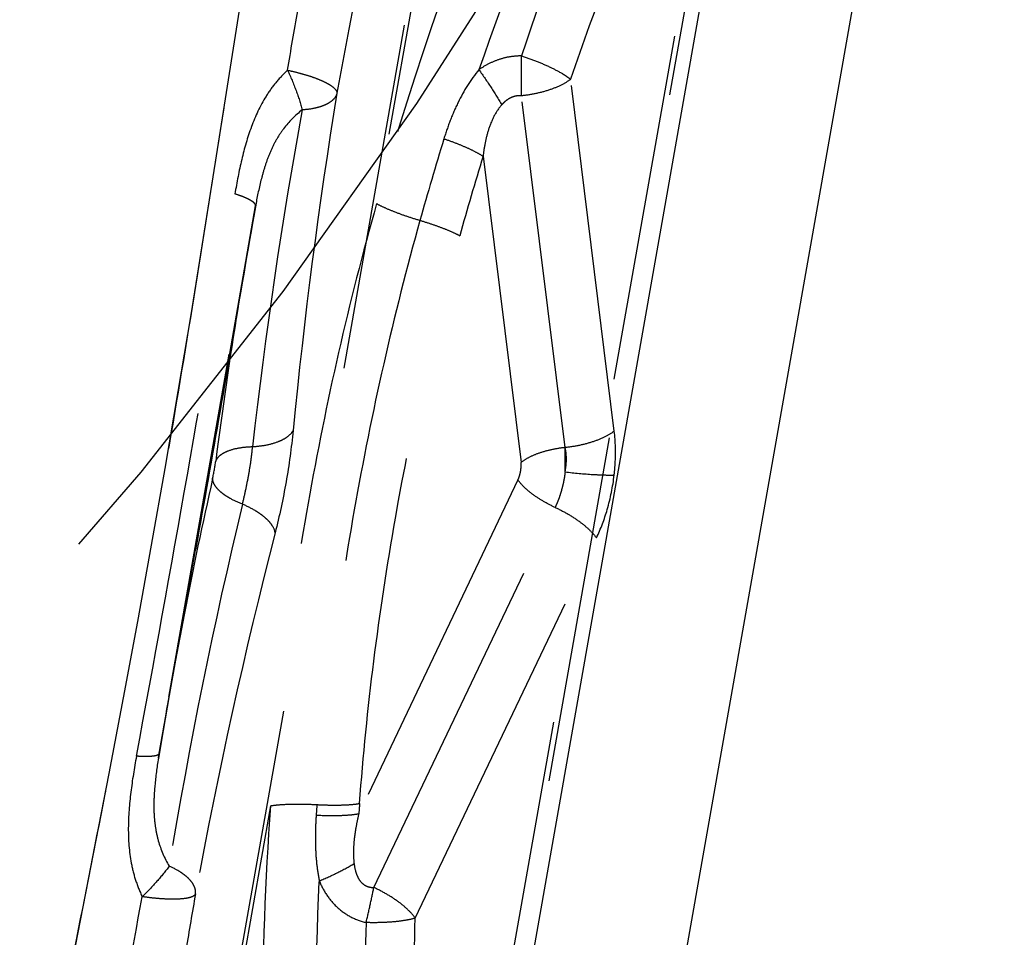
# Model space of a CAD drawing. Units: millimetres. Extents: x 0 to 420, y 0 to 297.
# Drawn here: x 384 to 391, y 110 to 116 of the extents above; entities that cross this region are included whole.
import ezdxf

# ---------------------------------------------------------------- set-up
doc = ezdxf.new("R2010")
doc.units = ezdxf.units.MM
doc.header["$LTSCALE"] = 23.1
for name, pattern in [('CENTER', [0.6, 0.375, -0.075, 0.075, -0.075]), ('DOT', [0.2, 0.1, -0.1]), ('HIDDEN', [0.2, 0.1, -0.1])]:
    doc.linetypes.add(name, pattern=pattern)
doc.layers.get('0').update_dxf_attribs({"linetype": 'CONTINUOUS'})
for name, color, linetype in [('607370614-000_CL', 7, 'CONTINUOUS'), ('607370614-000_HL', 7, 'CONTINUOUS'), ('DEFAULT_2', 6, 'HIDDEN'), ('INSERT_HELP_IC', 7, 'CONTINUOUS')]:
    doc.layers.add(name, color=color, linetype=linetype)

msp = doc.modelspace()

# ---------------------------------------------------------------- linework, layer by layer
at = {"color": 9, "linetype": 'DOT'}
for p, q in [((387.1828, 117.3481), (386.7004, 114.6123)), ((387.6606, 115.3276), (387.6607, 115.5923)), ((388.2763, 113.104), (387.9867, 115.4372)), ((387.9502, 112.9946), (387.6607, 115.3276)), ((387.4059, 114.9266), (387.6579, 112.8963)), ((385.8967, 114.5965), (385.897, 114.5976)), ((387.6373, 112.7797), (386.5821, 110.5665)), ((386.6817, 110.0766), (387.8837, 112.5978)), ((386.9562, 109.8739), (388.1583, 112.3952)), ((385.2579, 110.9659), (385.2578, 110.9646)), ((385.9962, 110.6188), (385.5336, 107.995))]:
    msp.add_line(p, q, dxfattribs=at)
for centre, radius, start, end in [((407.0828, 108.9383), 21.1574, 156.84382, 164.44401), ((406.2046, 108.9697), 19.9266, 156.1128, 160.86831), ((407.2145, 109.1549), 20.5859, 157.48228, 161.77758), ((406.5829, 109.1069), 19.6441, 156.82665, 161.20119), ((406.9559, 108.939), 20.7284, 162.87532, 164.43422), ((406.6574, 108.9943), 20.1447, 162.87366, 164.4357), ((416.7501, 108.9058), 31.3738, 169.54965, 169.99863), ((388.0331, 112.1768), 0.822, 95.78945, 97.07552), ((416.0462, 105.9228), 31.1986, 170.00077, 170.6975), ((404.5538, 109.3028), 18.016, 175.76227, 175.97791), ((404.2294, 109.2577), 17.9773, 175.63223, 175.85507)]:
    msp.add_arc(centre, radius, start, end, dxfattribs=at)
for points, knots in [([(384.4602, 108.4487), (384.5278, 108.8076), (384.6699, 109.533), (384.8882, 110.6301), (385.1011, 111.7449), (385.3037, 112.8681), (385.4909, 113.991), (385.6665, 115.1033), (385.8341, 116.1957), (385.9505, 116.9152), (386.0119, 117.2695)], [0, 0, 0, 0, 0.122319, 0.247578, 0.374645, 0.502423, 0.629843, 0.755892, 0.879578, 1, 1, 1, 1]), ([(387.661, 115.5923), (387.6358, 115.592), (387.5853, 115.5882), (387.5116, 115.5703), (387.442, 115.541), (387.3989, 115.515), (387.3785, 115.5005)], [0, 0, 0, 0, 0.250936, 0.50136, 0.751245, 1, 1, 1, 1]), ([(387.6607, 115.5923), (387.6938, 115.5818), (387.7579, 115.559), (387.8474, 115.5208), (387.9141, 115.4861), (387.959, 115.4579), (387.9781, 115.444), (387.9867, 115.4371)], [0, 0, 0, 0, 0.287857, 0.562166, 0.804446, 0.908898, 1, 1, 1, 1]), ([(387.3785, 115.5005), (387.323, 115.435), (387.2553, 115.3232), (387.1872, 115.1653), (387.159, 115.0838), (387.1464, 115.0425)], [0, 0, 0, 0, 0.499223, 0.749258, 1, 1, 1, 1]), ([(387.3785, 115.5005), (387.4065, 115.4618), (387.4589, 115.3853), (387.5074, 115.3064), (387.5295, 115.2673)], [0, 0, 0, 0, 0.515444, 1, 1, 1, 1]), ([(387.9867, 115.4371), (387.9675, 115.4223), (387.9219, 115.3954), (387.8442, 115.3642), (387.7555, 115.3405), (387.6928, 115.3309), (387.6607, 115.3276)], [0, 0, 0, 0, 0.209471, 0.453263, 0.721103, 1, 1, 1, 1]), ([(387.6606, 115.3276), (387.6482, 115.3286), (387.6229, 115.3274), (387.5872, 115.315), (387.5556, 115.2943), (387.5377, 115.2767), (387.5295, 115.2673)], [0, 0, 0, 0, 0.249956, 0.49983, 0.750079, 1, 1, 1, 1]), ([(387.5295, 115.2673), (387.5093, 115.2443), (387.4754, 115.1924), (387.4408, 115.1068), (387.419, 115.0174), (387.4095, 114.9569), (387.4059, 114.9266)], [0, 0, 0, 0, 0.250205, 0.500427, 0.750415, 1, 1, 1, 1]), ([(387.1464, 115.0425), (387.1729, 115.0337), (387.2235, 115.0156), (387.2943, 114.9865), (387.3548, 114.9575), (387.3906, 114.9369), (387.4059, 114.9266)], [0, 0, 0, 0, 0.293605, 0.566084, 0.805024, 1, 1, 1, 1]), ([(385.8967, 114.5965), (385.8445, 114.2953), (385.7403, 113.6907), (385.5823, 112.7825), (385.4212, 111.8735), (385.3122, 111.268), (385.2579, 110.9659)], [0, 0, 0, 0, 0.248734, 0.499314, 0.750238, 1, 1, 1, 1]), ([(386.7003, 114.6124), (386.6073, 114.286), (386.4392, 113.6271), (386.2378, 112.6282), (386.085, 111.6248), (386.0189, 110.9533), (385.9961, 110.6188)], [0, 0, 0, 0, 0.25065, 0.501944, 0.752324, 1, 1, 1, 1]), ([(386.7004, 114.6123), (386.7177, 114.6026), (386.7578, 114.5833), (386.8248, 114.5557), (386.9029, 114.5277), (386.9586, 114.5101), (386.9877, 114.5014)], [0, 0, 0, 0, 0.193344, 0.431806, 0.704891, 1, 1, 1, 1]), ([(386.9877, 114.5014), (386.8993, 114.1862), (386.7387, 113.549), (386.5438, 112.582), (386.3945, 111.6069), (386.3279, 110.9532), (386.3043, 110.6268)], [0, 0, 0, 0, 0.249241, 0.500024, 0.750822, 1, 1, 1, 1]), ([(386.9877, 114.5014), (387.0144, 114.4934), (387.0655, 114.4772), (387.1372, 114.4515), (387.1987, 114.4262), (387.2354, 114.4085), (387.2514, 114.3996)], [0, 0, 0, 0, 0.295065, 0.568288, 0.806751, 1, 1, 1, 1]), ([(386.587, 110.6341), (386.6104, 110.9496), (386.674, 111.5826), (386.8652, 112.8449), (387.0795, 113.7827), (387.2513, 114.3996)], [0, 0, 0, 0, 0.247865, 0.49824, 1, 1, 1, 1]), ([(388.2762, 113.1041), (388.257, 113.0893), (388.2115, 113.0623), (388.1338, 113.0311), (388.0451, 113.0075), (387.9824, 112.9978), (387.9502, 112.9946)], [0, 0, 0, 0, 0.209469, 0.45326, 0.7211, 1, 1, 1, 1]), ([(388.2759, 112.8128), (388.2787, 112.8377), (388.2872, 112.9346), (388.2851, 113.0325), (388.2763, 113.104)], [0, 0, 0, 0, 0.258162, 1, 1, 1, 1]), ([(387.9502, 112.833), (387.9558, 112.8601), (387.9618, 112.9144), (387.9563, 112.9688), (387.9505, 112.9946)], [0, 0, 0, 0, 0.511852, 1, 1, 1, 1]), ([(387.9502, 112.833), (387.9511, 112.8604), (387.9519, 112.9143), (387.9511, 112.9682), (387.9502, 112.9946)], [0, 0, 0, 0, 0.510293, 1, 1, 1, 1]), ([(387.6373, 112.7797), (387.6414, 112.7886), (387.6485, 112.8073), (387.6554, 112.8367), (387.6592, 112.8666), (387.6591, 112.8867), (387.6579, 112.8963)], [0, 0, 0, 0, 0.245504, 0.500504, 0.755744, 1, 1, 1, 1]), ([(387.9502, 112.833), (387.9488, 112.8226), (387.9464, 112.8018), (387.9408, 112.771), (387.9339, 112.7404), (387.9273, 112.7153), (387.9215, 112.6955), (387.9167, 112.6809), (387.9121, 112.6664), (387.9074, 112.652), (387.9023, 112.6405), (387.8985, 112.6313), (387.8958, 112.6244), (387.893, 112.6176), (387.8895, 112.6111), (387.8867, 112.6044), (387.8849, 112.5999), (387.8837, 112.5978)], [0, 0, 0, 0, 0.127658, 0.25555, 0.383205, 0.509951, 0.57301, 0.635544, 0.69757, 0.759322, 0.820487, 0.850745, 0.881009, 0.911042, 0.940714, 0.970479, 1, 1, 1, 1]), ([(387.9502, 112.833), (388.0119, 112.8259), (388.0997, 112.8177), (388.2085, 112.8125), (388.2553, 112.8122), (388.2759, 112.8129)], [0, 0, 0, 0, 0.570338, 0.810325, 1, 1, 1, 1]), ([(388.1583, 112.3952), (388.1872, 112.4558), (388.2382, 112.5924), (388.2669, 112.7354), (388.2759, 112.8128)], [0, 0, 0, 0, 0.462843, 1, 1, 1, 1]), ([(387.8837, 112.5978), (387.9131, 112.5844), (387.9693, 112.5554), (388.0458, 112.5057), (388.1096, 112.4531), (388.1446, 112.4145), (388.1583, 112.3952)], [0, 0, 0, 0, 0.281108, 0.550019, 0.793239, 1, 1, 1, 1]), ([(386.3043, 110.6268), (386.3321, 110.6253), (386.3857, 110.6233), (386.4619, 110.6233), (386.5284, 110.6265), (386.569, 110.631), (386.587, 110.6341)], [0, 0, 0, 0, 0.294893, 0.568033, 0.806538, 1, 1, 1, 1]), ([(385.9962, 110.6188), (385.9595, 110.1239), (385.9251, 109.1505), (385.9713, 108.1774), (386.0154, 107.7028)], [0, 0, 0, 0, 0.510086, 1, 1, 1, 1]), ([(385.9962, 110.6188), (386.0158, 110.6222), (386.0601, 110.627), (386.1326, 110.6305), (386.2156, 110.6306), (386.274, 110.6284), (386.3043, 110.6268)], [0, 0, 0, 0, 0.19352, 0.432013, 0.705078, 1, 1, 1, 1]), ([(386.2993, 110.5571), (386.3528, 110.5544), (386.4292, 110.553), (386.5235, 110.5582), (386.5641, 110.5631), (386.5821, 110.5665)], [0, 0, 0, 0, 0.567694, 0.806387, 1, 1, 1, 1]), ([(386.5821, 110.5665), (386.5755, 110.5395), (386.5637, 110.4852), (386.5509, 110.4028), (386.5447, 110.3195), (386.547, 110.2636), (386.5505, 110.236)], [0, 0, 0, 0, 0.249449, 0.499369, 0.74961, 1, 1, 1, 1]), ([(386.2993, 110.5571), (386.2964, 110.5205), (386.2931, 110.4473), (386.2937, 110.3375), (386.3015, 110.228), (386.3127, 110.1558), (386.3197, 110.12)], [0, 0, 0, 0, 0.25075, 0.500941, 0.75055, 1, 1, 1, 1]), ([(386.3197, 110.12), (386.3612, 110.1376), (386.4395, 110.1736), (386.5154, 110.2147), (386.5505, 110.236)], [0, 0, 0, 0, 0.523491, 1, 1, 1, 1]), ([(386.5505, 110.236), (386.5527, 110.2171), (386.5581, 110.1888), (386.5708, 110.1528), (386.5843, 110.1274), (386.6026, 110.1051), (386.6261, 110.0883), (386.6532, 110.0787), (386.6722, 110.0768), (386.6817, 110.0766)], [0, 0, 0, 0, 0.250254, 0.375589, 0.501005, 0.62622, 0.751136, 0.875605, 1, 1, 1, 1]), ([(386.3703, 107.8061), (386.3523, 107.993), (386.2932, 108.7627), (386.2917, 109.5366), (386.3197, 110.12)], [0, 0, 0, 0, 0.24325, 1, 1, 1, 1]), ([(386.3197, 110.12), (386.3335, 110.0871), (386.3672, 110.0234), (386.4378, 109.9411), (386.5267, 109.8776), (386.5954, 109.8528), (386.6305, 109.8443)], [0, 0, 0, 0, 0.248486, 0.497777, 0.74824, 1, 1, 1, 1]), ([(386.6305, 109.8443), (386.6398, 109.8834), (386.6574, 109.9607), (386.674, 110.0383), (386.6817, 110.0766)], [0, 0, 0, 0, 0.507197, 1, 1, 1, 1]), ([(386.9562, 109.8739), (386.9425, 109.8933), (386.9076, 109.9318), (386.8438, 109.9845), (386.7673, 110.0342), (386.7111, 110.0632), (386.6817, 110.0766)], [0, 0, 0, 0, 0.206783, 0.450003, 0.718909, 1, 1, 1, 1]), ([(386.9562, 109.8739), (386.9358, 109.8676), (386.8891, 109.8575), (386.812, 109.848), (386.7241, 109.8432), (386.6623, 109.8433), (386.6305, 109.8443)], [0, 0, 0, 0, 0.195164, 0.435764, 0.709275, 1, 1, 1, 1]), ([(387.0139, 107.901), (386.9839, 108.2235), (386.9447, 108.8811), (386.9458, 109.5397), (386.9562, 109.8739)], [0, 0, 0, 0, 0.492023, 1, 1, 1, 1]), ([(386.6305, 109.8443), (386.6202, 109.499), (386.619, 108.8186), (386.6583, 108.1393), (386.6882, 107.8061)], [0, 0, 0, 0, 0.508025, 1, 1, 1, 1])]:
    msp.add_open_spline(points, degree=3, knots=knots, dxfattribs=at)
at = {"layer": '607370614-000_CL', "color": 7, "linetype": 'CONTINUOUS'}
for p, q in [((388.3442, 107.3273), (397.5023, 159.2656)), ((390.6892, 126.3851), (387.1525, 106.3273))]:
    msp.add_line(p, q, dxfattribs=at)
at = {"layer": '607370614-000_HL', "color": 6, "linetype": 'HIDDEN'}
for p, q in [((385.9002, 114.6157), (385.8604, 114.3961)), ((385.5455, 112.5742), (385.897, 114.5976)), ((385.3215, 111.3399), (385.8531, 114.3545)), ((385.2559, 110.9538), (385.5455, 112.5742)), ((385.3234, 111.3508), (385.2833, 111.1189)), ((385.2833, 111.1189), (385.2527, 110.935)), ((385.2526, 110.934), (385.2559, 110.9538)), ((384.9233, 110.8327), (384.6328, 109.3477))]:
    msp.add_line(p, q, dxfattribs=at)
for points in [[(385.9431, 116.8646), (385.8638, 116.3781), (385.6295, 114.8865)], [(385.6295, 114.8865), (385.467, 113.8745), (385.3825, 113.3657), (385.2955, 112.8567), (385.2056, 112.3481), (385.1134, 111.8407), (385.0191, 111.3353), (384.9233, 110.8327)]]:
    msp.add_lwpolyline(points, dxfattribs=at)
msp.add_arc((416.6146, 108.9297), 31.2362, 170.02162, 170.348, dxfattribs=at)
for points, knots in [([(387.9319, 112.9925), (387.9047, 112.9891), (387.852, 112.9799), (387.7775, 112.9588), (387.7124, 112.9318), (387.6742, 112.9088), (387.6579, 112.8963)], [0, 0, 0, 0, 0.279831, 0.54702, 0.790084, 1, 1, 1, 1]), ([(387.8837, 112.5978), (387.8574, 112.6099), (387.8069, 112.6358), (387.7383, 112.6805), (387.681, 112.7277), (387.6497, 112.7623), (387.6373, 112.7797)], [0, 0, 0, 0, 0.281087, 0.549994, 0.793216, 1, 1, 1, 1])]:
    msp.add_open_spline(points, degree=3, knots=knots, dxfattribs=at)
at = {"layer": 'DEFAULT_2', "color": 6, "linetype": 'DOT'}
for p, q in [((384.8804, 104.4209), (395.4402, 164.3085)), ((396.6973, 161.2217), (386.9946, 106.1949)), ((387.0413, 106.2341), (396.6826, 160.9125)), ((385.9002, 114.6157), (385.9001, 114.6152)), ((385.2527, 110.935), (385.2526, 110.934))]:
    msp.add_line(p, q, dxfattribs=at)
for centre, radius, start, end in [((420.8241, 109.7355), 34.8417, 170.73571, 174.44584), ((418.383, 109.343), 32.711, 169.6246, 173.58306), ((416.4847, 108.9518), 31.1044, 170.3479, 170.81736), ((416.0553, 109.0187), 30.6698, 170.81285, 172.71979), ((384.3345, 113.0741), 1.3091, 347.40744, 352.59254), ((416.5257, 105.8327), 31.6865, 167.31887, 168.96724), ((418.0859, 104.8349), 33.2011, 166.44093, 170.6681), ((420.5913, 103.5494), 35.6869, 165.59027, 169.52829), ((416.285, 105.8799), 31.4412, 168.96781, 169.65304)]:
    msp.add_arc(centre, radius, start, end, dxfattribs=at)
for points, knots in [([(386.109, 115.4974), (386.1313, 115.6286), (386.2197, 116.1456), (386.3121, 116.6619), (386.3864, 117.0461)], [0, 0, 0, 0, 0.253736, 1, 1, 1, 1]), ([(386.7286, 116.8415), (386.7027, 116.7191), (386.6001, 116.2212), (386.5059, 115.7216), (386.4368, 115.3446)], [0, 0, 0, 0, 0.246131, 1, 1, 1, 1]), ([(386.109, 115.4974), (386.0814, 115.4716), (386.0299, 115.4167), (385.943, 115.2948), (385.8636, 115.1234), (385.8016, 114.9041), (385.7729, 114.7536), (385.7602, 114.6773)], [0, 0, 0, 0, 0.124922, 0.247943, 0.493684, 0.744408, 1, 1, 1, 1]), ([(386.109, 115.4974), (386.1315, 115.4927), (386.1752, 115.4826), (386.2377, 115.465), (386.2943, 115.4458), (386.3432, 115.4257), (386.3829, 115.4053), (386.4093, 115.3875), (386.4242, 115.3731), (386.4317, 115.3634), (386.4361, 115.354), (386.437, 115.3476), (386.4368, 115.3446)], [0, 0, 0, 0, 0.184158, 0.359492, 0.520742, 0.663389, 0.78356, 0.878879, 0.917024, 0.949218, 0.976339, 1, 1, 1, 1]), ([(386.109, 115.4974), (386.1299, 115.4532), (386.1663, 115.3667), (386.1956, 115.2775), (386.2069, 115.2342)], [0, 0, 0, 0, 0.521751, 1, 1, 1, 1]), ([(386.4368, 115.3446), (386.4351, 115.3372), (386.4289, 115.3222), (386.4131, 115.3021), (386.3912, 115.2842), (386.3636, 115.2687), (386.3307, 115.2557), (386.2784, 115.2415), (386.2362, 115.236), (386.2069, 115.2342)], [0, 0, 0, 0, 0.085313, 0.177712, 0.281092, 0.397756, 0.528763, 0.673696, 1, 1, 1, 1]), ([(386.2069, 115.2341), (386.1601, 115.1986), (386.0975, 115.1346), (386.0329, 115.0362), (385.9936, 114.957), (385.9628, 114.8739), (385.9297, 114.7604), (385.9109, 114.6737), (385.9002, 114.6157)], [0, 0, 0, 0, 0.249426, 0.373924, 0.498645, 0.624001, 0.749704, 1, 1, 1, 1]), ([(385.107, 110.9477), (385.2227, 111.5693), (385.4491, 112.811), (385.6573, 114.0559), (385.7602, 114.6773)], [0, 0, 0, 0, 0.500968, 1, 1, 1, 1]), ([(385.8521, 114.6408), (385.839, 114.6476), (385.8086, 114.6608), (385.7775, 114.6717), (385.7602, 114.6773)], [0, 0, 0, 0, 0.448711, 1, 1, 1, 1]), ([(385.897, 114.5976), (385.8983, 114.6049), (385.8906, 114.615), (385.8804, 114.6235), (385.8689, 114.6317), (385.8592, 114.6372), (385.8521, 114.6408)], [0, 0, 0, 0, 0.346869, 0.47892, 0.631563, 1, 1, 1, 1]), ([(385.8772, 113.0011), (385.9086, 113.0029), (385.9673, 113.0097), (386.0362, 113.0284), (386.082, 113.0494), (386.1165, 113.0708), (386.1374, 113.092), (386.1459, 113.1077)], [0, 0, 0, 0, 0.315498, 0.592059, 0.712498, 0.820254, 1, 1, 1, 1]), ([(386.1459, 113.1077), (386.135, 112.9937), (386.1036, 112.7661), (386.0556, 112.5415), (386.0271, 112.4302)], [0, 0, 0, 0, 0.499389, 1, 1, 1, 1]), ([(385.8769, 112.9989), (385.8474, 112.9982), (385.7924, 112.9937), (385.7281, 112.978), (385.6862, 112.9592), (385.6619, 112.9436), (385.6437, 112.9259), (385.6354, 112.9122), (385.6327, 112.9053)], [0, 0, 0, 0, 0.324626, 0.603649, 0.722544, 0.827145, 0.918605, 1, 1, 1, 1]), ([(385.8101, 112.6188), (385.8177, 112.6493), (385.832, 112.7121), (385.851, 112.8077), (385.867, 112.9037), (385.8741, 112.9677), (385.8769, 112.9989)], [0, 0, 0, 0, 0.244009, 0.500377, 0.756655, 1, 1, 1, 1]), ([(385.8101, 112.6188), (385.7825, 112.6295), (385.7434, 112.6474), (385.6965, 112.6761), (385.6676, 112.6979), (385.6442, 112.7205), (385.6224, 112.7487), (385.6126, 112.7732), (385.6121, 112.7887)], [0, 0, 0, 0, 0.325841, 0.472643, 0.606069, 0.724903, 0.829305, 1, 1, 1, 1]), ([(386.0271, 112.4302), (386.0243, 112.4476), (386.0115, 112.4741), (385.9865, 112.5054), (385.9607, 112.5302), (385.9295, 112.5544), (385.8801, 112.5863), (385.839, 112.6066), (385.8101, 112.6188)], [0, 0, 0, 0, 0.178115, 0.285409, 0.405636, 0.538619, 0.683173, 1, 1, 1, 1]), ([(385.2578, 110.9646), (385.2573, 110.962), (385.2542, 110.9583), (385.2486, 110.9551), (385.2396, 110.9516), (385.2246, 110.9485), (385.2115, 110.9471), (385.204, 110.9466)], [0, 0, 0, 0, 0.131745, 0.221438, 0.331773, 0.619575, 1, 1, 1, 1]), ([(385.107, 110.9477), (385.0924, 110.8684), (385.0666, 110.7105), (385.0473, 110.4731), (385.0607, 110.2761), (385.0991, 110.1243), (385.1284, 110.0514), (385.1454, 110.0159)], [0, 0, 0, 0, 0.255051, 0.506038, 0.752377, 0.875431, 1, 1, 1, 1]), ([(385.204, 110.9466), (385.1896, 110.9456), (385.1572, 110.9451), (385.1249, 110.9465), (385.107, 110.9477)], [0, 0, 0, 0, 0.446277, 1, 1, 1, 1]), ([(385.2526, 110.934), (385.2427, 110.8737), (385.2305, 110.7826), (385.2222, 110.6603), (385.2221, 110.5682), (385.231, 110.4766), (385.2564, 110.3568), (385.2925, 110.2709), (385.3242, 110.2186)], [0, 0, 0, 0, 0.249628, 0.37513, 0.500471, 0.625456, 0.750301, 1, 1, 1, 1]), ([(385.3241, 110.2186), (385.299, 110.1838), (385.2418, 110.1139), (385.1794, 110.0487), (385.1454, 110.0159)], [0, 0, 0, 0, 0.476403, 1, 1, 1, 1]), ([(385.4988, 110.0355), (385.4998, 110.0431), (385.4996, 110.0594), (385.4921, 110.0837), (385.4782, 110.1081), (385.4581, 110.1323), (385.432, 110.1558), (385.3883, 110.1872), (385.3508, 110.2068), (385.3241, 110.2186)], [0, 0, 0, 0, 0.086105, 0.17878, 0.28208, 0.398474, 0.529161, 0.673824, 1, 1, 1, 1]), ([(384.8771, 108.5165), (384.898, 108.6399), (384.9845, 109.1403), (385.076, 109.6397), (385.1454, 110.0159)], [0, 0, 0, 0, 0.246468, 1, 1, 1, 1]), ([(385.4988, 110.0355), (385.4981, 110.033), (385.4955, 110.028), (385.4886, 110.0218), (385.4789, 110.0163), (385.4606, 110.0094), (385.4306, 110.0034), (385.3874, 109.9995), (385.3354, 109.9988), (385.2764, 110.0012), (385.2122, 110.0069), (385.168, 110.0126), (385.1454, 110.0159)], [0, 0, 0, 0, 0.020884, 0.045484, 0.075626, 0.112216, 0.205799, 0.325796, 0.469609, 0.633171, 0.811787, 1, 1, 1, 1]), ([(385.4988, 110.0355), (385.4775, 109.9127), (385.3943, 109.4276), (385.3145, 108.942), (385.259, 108.5787)], [0, 0, 0, 0, 0.253259, 1, 1, 1, 1])]:
    msp.add_open_spline(points, degree=3, knots=knots, dxfattribs=at)
at = {"layer": 'INSERT_HELP_IC', "color": 3, "linetype": 'CENTER'}
msp.add_circle((360.636, 133.0273), 31.75, dxfattribs=at)

doc.saveas('drawing.dxf')
